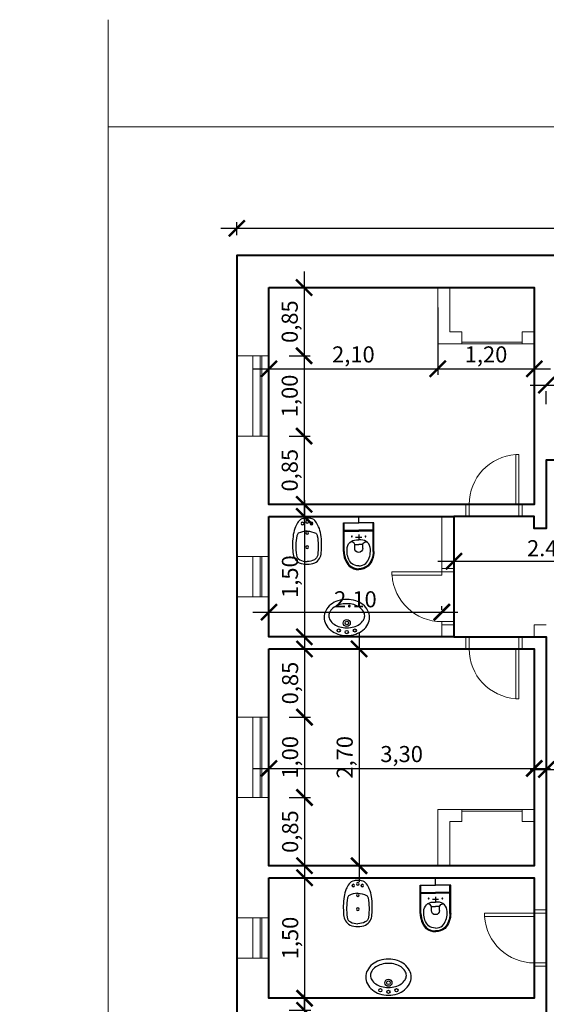
# Model space of a CAD drawing. Units: feet. Extents: x 66 to 532, y -53 to 243.
# Drawn here: x 109 to 115, y -10 to 3 of the extents above; entities that cross this region are included whole.
import ezdxf

# ---------------------------------------------------------------- set-up
doc = ezdxf.new("R2010")
doc.units = ezdxf.units.FT
doc.header["$LTSCALE"] = 10
doc.header["$MEASUREMENT"] = 0
doc.header["$PDMODE"] = 3
doc.layers.get('0').update_dxf_attribs({"linetype": 'CONTINUOUS'})
doc.layers.get('DEFPOINTS').update_dxf_attribs({"linetype": 'CONTINUOUS'})
for name, color, linetype, lineweight in [('CARPINTERIA', 7, 'CONTINUOUS', 13), ('MUROS', 7, 'CONTINUOUS', 13), ('VISTAS', 8, 'CONTINUOUS', 13)]:
    doc.layers.add(name, color=color, linetype=linetype, lineweight=lineweight)
for name, color, linetype in [('Cota 100', 3, 'CONTINUOUS'), ('COTAS', 1, 'CONTINUOUS'), ('EQUIPAMIENTO', 2, 'CONTINUOUS'), ('SANIT', 2, 'CONTINUOUS'), ('SANIT-DET', 1, 'CONTINUOUS')]:
    doc.layers.add(name, color=color, linetype=linetype)
doc.styles.add('cota100', font='arial.ttf')
doc.dimstyles.new('100', dxfattribs={"dimtxt": 0.2, "dimasz": 0.2, "dimexe": 0.0765, "dimexo": 0.25, "dimgap": 0.033, "dimtad": 1, "dimzin": 1, "dimtxsty": 'cota100', "dimblk": 'ARCHTICK', "dimcen": 2.5, "dimdle": 0.2, "dimclrd": 2, "dimclre": 1, "dimclrt": 3, "dimadec": 0, "dimazin": 0, "dimtfac": 1, "dimtix": 1, "dimtmove": 0, "dimatfit": 3, "dimldrblk": 'ARCHTICK', "dimfxl": 0, "dimarcsym": 0})

# ---------------------------------------------------------------- blocks, each defined once
blk = doc.blocks.new('_ArchTick')
at = {"color": 0, "const_width": 0.15}
blk.add_lwpolyline([(-0.5, -0.5), (0.5, 0.5)], dxfattribs=at)
blk = doc.blocks.new('*D0')
at = {"layer": 'Cota 100', "color": 2, "lineweight": -2}
blk.add_line((111.112, -0.086), (120.012, -0.086), dxfattribs=at)
at = {"layer": 'Cota 100', "color": 1, "lineweight": -2}
for p, q in [((111.312, -0.173), (111.312, -0.009)), ((119.812, -0.173), (119.812, -0.009))]:
    blk.add_line(p, q, dxfattribs=at)
at = {"layer": 'DEFPOINTS', "color": 0}
for p in [(119.812, -0.086), (111.312, -0.423), (119.812, -0.423)]:
    blk.add_point(p, dxfattribs=at)
at = {"layer": 'Cota 100', "color": 2, "lineweight": -2, "xscale": 0.2, "yscale": 0.2, "zscale": 0.2, "rotation": 180}
blk.add_blockref('_ArchTick', (111.312, -0.086), dxfattribs=at)
at = {"layer": 'Cota 100', "color": 2, "lineweight": -2, "xscale": 0.2, "yscale": 0.2, "zscale": 0.2}
blk.add_blockref('_ArchTick', (119.812, -0.086), dxfattribs=at)
at = {"layer": 'Cota 100', "color": 3, "insert": (115.562, 0.067), "char_height": 0.2, "attachment_point": 5, "style": 'cota100'}
blk.add_mtext('8,50', dxfattribs=at)
blk = doc.blocks.new('*D1')
at = {"layer": 'Cota 100', "color": 1, "lineweight": -2}
for p, q in [((111.712, -1.073), (111.712, -1.911)), ((113.812, -1.073), (113.812, -1.911))]:
    blk.add_line(p, q, dxfattribs=at)
at = {"layer": 'Cota 100', "color": 2, "lineweight": -2}
blk.add_line((111.512, -1.835), (114.012, -1.835), dxfattribs=at)
at = {"layer": 'DEFPOINTS', "color": 0}
for p in [(111.712, -0.823), (113.812, -0.823), (113.812, -1.835)]:
    blk.add_point(p, dxfattribs=at)
at = {"layer": 'Cota 100', "color": 2, "lineweight": -2, "xscale": 0.2, "yscale": 0.2, "zscale": 0.2, "rotation": 180}
blk.add_blockref('_ArchTick', (111.712, -1.835), dxfattribs=at)
at = {"layer": 'Cota 100', "color": 2, "lineweight": -2, "xscale": 0.2, "yscale": 0.2, "zscale": 0.2}
blk.add_blockref('_ArchTick', (113.812, -1.835), dxfattribs=at)
at = {"layer": 'Cota 100', "color": 3, "insert": (112.762, -1.682), "char_height": 0.2, "attachment_point": 5, "style": 'cota100'}
blk.add_mtext('2,10', dxfattribs=at)
blk = doc.blocks.new('*D2')
at = {"layer": 'Cota 100', "color": 1, "lineweight": -2}
for p, q in [((113.812, -1.073), (113.812, -1.911)), ((115.012, -1.585), (115.012, -1.758))]:
    blk.add_line(p, q, dxfattribs=at)
at = {"layer": 'Cota 100', "color": 2, "lineweight": -2}
blk.add_line((113.612, -1.835), (115.212, -1.835), dxfattribs=at)
at = {"layer": 'DEFPOINTS', "color": 0}
for p in [(113.812, -0.823), (115.012, -1.835), (115.012, -1.835)]:
    blk.add_point(p, dxfattribs=at)
at = {"layer": 'Cota 100', "color": 2, "lineweight": -2, "xscale": 0.2, "yscale": 0.2, "zscale": 0.2, "rotation": 180}
blk.add_blockref('_ArchTick', (113.812, -1.835), dxfattribs=at)
at = {"layer": 'Cota 100', "color": 2, "lineweight": -2, "xscale": 0.2, "yscale": 0.2, "zscale": 0.2}
blk.add_blockref('_ArchTick', (115.012, -1.835), dxfattribs=at)
at = {"layer": 'Cota 100', "color": 3, "insert": (114.412, -1.682), "char_height": 0.2, "attachment_point": 5, "style": 'cota100'}
blk.add_mtext('1,20', dxfattribs=at)
blk = doc.blocks.new('*D3')
at = {"layer": 'Cota 100', "color": 2, "lineweight": -2}
blk.add_line((114.962, -2.039), (116.562, -2.039), dxfattribs=at)
at = {"layer": 'Cota 100', "color": 1, "lineweight": -2}
for p, q in [((115.162, -2.277), (115.162, -2.115)), ((116.362, -2.277), (116.362, -2.115))]:
    blk.add_line(p, q, dxfattribs=at)
at = {"layer": 'DEFPOINTS', "color": 0}
for p in [(115.162, -2.027), (116.362, -2.027), (116.362, -2.039)]:
    blk.add_point(p, dxfattribs=at)
at = {"layer": 'Cota 100', "color": 2, "lineweight": -2, "xscale": 0.2, "yscale": 0.2, "zscale": 0.2, "rotation": 180}
blk.add_blockref('_ArchTick', (115.162, -2.039), dxfattribs=at)
at = {"layer": 'Cota 100', "color": 2, "lineweight": -2, "xscale": 0.2, "yscale": 0.2, "zscale": 0.2}
blk.add_blockref('_ArchTick', (116.362, -2.039), dxfattribs=at)
at = {"layer": 'Cota 100', "color": 3, "insert": (115.762, -1.886), "char_height": 0.2, "attachment_point": 5, "style": 'cota100'}
blk.add_mtext('1,20', dxfattribs=at)
blk = doc.blocks.new('*D6')
at = {"layer": 'Cota 100', "color": 2, "lineweight": -2}
blk.add_line((112.149, -0.623), (112.149, -1.873), dxfattribs=at)
at = {"layer": 'Cota 100', "color": 1, "lineweight": -2}
for p, q in [((111.962, -0.823), (112.226, -0.823)), ((111.962, -1.673), (112.226, -1.673))]:
    blk.add_line(p, q, dxfattribs=at)
at = {"layer": 'DEFPOINTS', "color": 0}
for p in [(111.712, -0.823), (111.712, -1.673), (112.149, -1.673)]:
    blk.add_point(p, dxfattribs=at)
at = {"layer": 'Cota 100', "color": 2, "lineweight": -2, "xscale": 0.2, "yscale": 0.2, "zscale": 0.2}
for p, rotation in [((112.149, -0.823), 90), ((112.149, -1.673), 270)]:
    blk.add_blockref('_ArchTick', p, dxfattribs=dict(at, rotation=rotation))
at = {"layer": 'Cota 100', "color": 3, "insert": (111.996, -1.248), "char_height": 0.2, "attachment_point": 5, "rotation": 90, "style": 'cota100'}
blk.add_mtext('0,85', dxfattribs=at)
blk = doc.blocks.new('*D7')
at = {"layer": 'Cota 100', "color": 2, "lineweight": -2}
blk.add_line((112.149, -1.473), (112.149, -2.873), dxfattribs=at)
at = {"layer": 'Cota 100', "color": 1, "lineweight": -2}
for p, q in [((111.962, -1.673), (112.226, -1.673)), ((111.962, -2.673), (112.226, -2.673))]:
    blk.add_line(p, q, dxfattribs=at)
at = {"layer": 'DEFPOINTS', "color": 0}
for p in [(111.712, -1.673), (111.712, -2.673), (112.149, -2.673)]:
    blk.add_point(p, dxfattribs=at)
at = {"layer": 'Cota 100', "color": 2, "lineweight": -2, "xscale": 0.2, "yscale": 0.2, "zscale": 0.2}
for p, rotation in [((112.149, -1.673), 90), ((112.149, -2.673), 270)]:
    blk.add_blockref('_ArchTick', p, dxfattribs=dict(at, rotation=rotation))
at = {"layer": 'Cota 100', "color": 3, "insert": (111.996, -2.173), "char_height": 0.2, "attachment_point": 5, "rotation": 90, "style": 'cota100'}
blk.add_mtext('1,00', dxfattribs=at)
blk = doc.blocks.new('*D8')
at = {"layer": 'Cota 100', "color": 2, "lineweight": -2}
blk.add_line((112.149, -2.473), (112.149, -3.723), dxfattribs=at)
at = {"layer": 'Cota 100', "color": 1, "lineweight": -2}
for p, q in [((111.962, -2.673), (112.226, -2.673)), ((111.962, -3.523), (112.226, -3.523))]:
    blk.add_line(p, q, dxfattribs=at)
at = {"layer": 'DEFPOINTS', "color": 0}
for p in [(111.712, -2.673), (111.712, -3.523), (112.149, -3.523)]:
    blk.add_point(p, dxfattribs=at)
at = {"layer": 'Cota 100', "color": 2, "lineweight": -2, "xscale": 0.2, "yscale": 0.2, "zscale": 0.2}
for p, rotation in [((112.149, -2.673), 90), ((112.149, -3.523), 270)]:
    blk.add_blockref('_ArchTick', p, dxfattribs=dict(at, rotation=rotation))
at = {"layer": 'Cota 100', "color": 3, "insert": (111.996, -3.098), "char_height": 0.2, "attachment_point": 5, "rotation": 90, "style": 'cota100'}
blk.add_mtext('0,85', dxfattribs=at)
blk = doc.blocks.new('*D17')
at = {"layer": 'Cota 100', "color": 2, "lineweight": -2}
blk.add_line((112.152, -3.473), (112.152, -5.373), dxfattribs=at)
at = {"layer": 'Cota 100', "color": 1, "lineweight": -2}
for p, q in [((111.902, -3.673), (112.076, -3.673)), ((111.902, -5.173), (112.076, -5.173))]:
    blk.add_line(p, q, dxfattribs=at)
at = {"layer": 'DEFPOINTS', "color": 0}
for p in [(112.152, -3.673), (112.152, -5.173), (112.152, -5.173)]:
    blk.add_point(p, dxfattribs=at)
at = {"layer": 'Cota 100', "color": 2, "lineweight": -2, "xscale": 0.2, "yscale": 0.2, "zscale": 0.2}
for p, rotation in [((112.152, -3.673), 90), ((112.152, -5.173), 270)]:
    blk.add_blockref('_ArchTick', p, dxfattribs=dict(at, rotation=rotation))
at = {"layer": 'Cota 100', "color": 3, "insert": (111.999, -4.423), "char_height": 0.2, "attachment_point": 5, "rotation": 90, "style": 'cota100'}
blk.add_mtext('1,50', dxfattribs=at)
blk = doc.blocks.new('*D18')
at = {"layer": 'Cota 100', "color": 2, "lineweight": -2}
blk.add_line((111.512, -4.866), (114.062, -4.866), dxfattribs=at)
at = {"layer": 'Cota 100', "color": 1, "lineweight": -2}
for p, q in [((111.712, -4.835), (111.712, -4.789)), ((113.862, -4.835), (113.862, -4.789))]:
    blk.add_line(p, q, dxfattribs=at)
at = {"layer": 'DEFPOINTS', "color": 0}
for p in [(113.862, -4.866), (111.712, -5.085), (113.862, -5.085)]:
    blk.add_point(p, dxfattribs=at)
at = {"layer": 'Cota 100', "color": 2, "lineweight": -2, "xscale": 0.2, "yscale": 0.2, "zscale": 0.2, "rotation": 180}
blk.add_blockref('_ArchTick', (111.712, -4.866), dxfattribs=at)
at = {"layer": 'Cota 100', "color": 2, "lineweight": -2, "xscale": 0.2, "yscale": 0.2, "zscale": 0.2}
blk.add_blockref('_ArchTick', (113.862, -4.866), dxfattribs=at)
at = {"layer": 'Cota 100', "color": 3, "insert": (112.787, -4.731), "char_height": 0.2, "attachment_point": 5, "style": 'cota100'}
blk.add_mtext('2.10', dxfattribs=at)
blk = doc.blocks.new('*D19')
at = {"layer": 'Cota 100', "color": 1, "lineweight": -2}
for p, q in [((114.012, -3.993), (114.012, -4.154)), ((116.362, -3.993), (116.362, -4.154))]:
    blk.add_line(p, q, dxfattribs=at)
at = {"layer": 'Cota 100', "color": 2, "lineweight": -2}
blk.add_line((113.812, -4.231), (116.562, -4.231), dxfattribs=at)
at = {"layer": 'DEFPOINTS', "color": 0}
for p in [(114.012, -4.243), (116.362, -4.231), (116.362, -4.243)]:
    blk.add_point(p, dxfattribs=at)
at = {"layer": 'Cota 100', "color": 2, "lineweight": -2, "xscale": 0.2, "yscale": 0.2, "zscale": 0.2, "rotation": 180}
blk.add_blockref('_ArchTick', (114.012, -4.231), dxfattribs=at)
at = {"layer": 'Cota 100', "color": 2, "lineweight": -2, "xscale": 0.2, "yscale": 0.2, "zscale": 0.2}
blk.add_blockref('_ArchTick', (116.362, -4.231), dxfattribs=at)
at = {"layer": 'Cota 100', "color": 3, "insert": (115.187, -4.095), "char_height": 0.2, "attachment_point": 5, "style": 'cota100'}
blk.add_mtext('2.40', dxfattribs=at)
blk = doc.blocks.new('*D20')
at = {"layer": 'Cota 100', "color": 2, "lineweight": -2}
blk.add_line((112.154, -5.123), (112.154, -6.373), dxfattribs=at)
at = {"layer": 'Cota 100', "color": 1, "lineweight": -2}
for p, q in [((111.904, -5.323), (112.077, -5.323)), ((111.962, -6.173), (112.23, -6.173))]:
    blk.add_line(p, q, dxfattribs=at)
at = {"layer": 'DEFPOINTS', "color": 0}
for p in [(112.154, -5.323), (111.712, -6.173), (112.154, -6.173)]:
    blk.add_point(p, dxfattribs=at)
at = {"layer": 'Cota 100', "color": 2, "lineweight": -2, "xscale": 0.2, "yscale": 0.2, "zscale": 0.2}
for p, rotation in [((112.154, -5.323), 90), ((112.154, -6.173), 270)]:
    blk.add_blockref('_ArchTick', p, dxfattribs=dict(at, rotation=rotation))
at = {"layer": 'Cota 100', "color": 3, "insert": (112.001, -5.748), "char_height": 0.2, "attachment_point": 5, "rotation": 90, "style": 'cota100'}
blk.add_mtext('0,85', dxfattribs=at)
blk = doc.blocks.new('*D21')
at = {"layer": 'Cota 100', "color": 2, "lineweight": -2}
blk.add_line((112.154, -5.973), (112.154, -7.373), dxfattribs=at)
at = {"layer": 'Cota 100', "color": 1, "lineweight": -2}
for p, q in [((111.962, -6.173), (112.23, -6.173)), ((111.962, -7.173), (112.23, -7.173))]:
    blk.add_line(p, q, dxfattribs=at)
at = {"layer": 'DEFPOINTS', "color": 0}
for p in [(111.712, -6.173), (111.712, -7.173), (112.154, -7.173)]:
    blk.add_point(p, dxfattribs=at)
at = {"layer": 'Cota 100', "color": 2, "lineweight": -2, "xscale": 0.2, "yscale": 0.2, "zscale": 0.2}
for p, rotation in [((112.154, -6.173), 90), ((112.154, -7.173), 270)]:
    blk.add_blockref('_ArchTick', p, dxfattribs=dict(at, rotation=rotation))
at = {"layer": 'Cota 100', "color": 3, "insert": (112.001, -6.673), "char_height": 0.2, "attachment_point": 5, "rotation": 90, "style": 'cota100'}
blk.add_mtext('1,00', dxfattribs=at)
blk = doc.blocks.new('*D22')
at = {"layer": 'Cota 100', "color": 2, "lineweight": -2}
blk.add_line((112.154, -6.973), (112.154, -8.223), dxfattribs=at)
at = {"layer": 'Cota 100', "color": 1, "lineweight": -2}
for p, q in [((111.962, -7.173), (112.23, -7.173)), ((111.962, -8.023), (112.23, -8.023))]:
    blk.add_line(p, q, dxfattribs=at)
at = {"layer": 'DEFPOINTS', "color": 0}
for p in [(111.712, -7.173), (111.712, -8.023), (112.154, -8.023)]:
    blk.add_point(p, dxfattribs=at)
at = {"layer": 'Cota 100', "color": 2, "lineweight": -2, "xscale": 0.2, "yscale": 0.2, "zscale": 0.2}
for p, rotation in [((112.154, -7.173), 90), ((112.154, -8.023), 270)]:
    blk.add_blockref('_ArchTick', p, dxfattribs=dict(at, rotation=rotation))
at = {"layer": 'Cota 100', "color": 3, "insert": (112.001, -7.598), "char_height": 0.2, "attachment_point": 5, "rotation": 90, "style": 'cota100'}
blk.add_mtext('0,85', dxfattribs=at)
blk = doc.blocks.new('*D23')
at = {"layer": 'Cota 100', "color": 2, "lineweight": -2}
blk.add_line((112.833, -5.123), (112.833, -8.223), dxfattribs=at)
at = {"layer": 'Cota 100', "color": 1, "lineweight": -2}
for p, q in [((112.621, -5.323), (112.757, -5.323)), ((112.621, -8.023), (112.757, -8.023))]:
    blk.add_line(p, q, dxfattribs=at)
at = {"layer": 'DEFPOINTS', "color": 0}
for p in [(112.871, -5.323), (112.833, -8.023), (112.871, -8.023)]:
    blk.add_point(p, dxfattribs=at)
at = {"layer": 'Cota 100', "color": 2, "lineweight": -2, "xscale": 0.2, "yscale": 0.2, "zscale": 0.2}
for p, rotation in [((112.833, -5.323), 90), ((112.833, -8.023), 270)]:
    blk.add_blockref('_ArchTick', p, dxfattribs=dict(at, rotation=rotation))
at = {"layer": 'Cota 100', "color": 3, "insert": (112.68, -6.673), "char_height": 0.2, "attachment_point": 5, "rotation": 90, "style": 'cota100'}
blk.add_mtext('2,70', dxfattribs=at)
blk = doc.blocks.new('*D24')
at = {"layer": 'Cota 100', "color": 1, "lineweight": -2}
for p, q in [((111.712, -6.106), (111.712, -6.888)), ((115.012, -6.106), (115.012, -6.888))]:
    blk.add_line(p, q, dxfattribs=at)
at = {"layer": 'Cota 100', "color": 2, "lineweight": -2}
blk.add_line((111.512, -6.811), (115.212, -6.811), dxfattribs=at)
at = {"layer": 'DEFPOINTS', "color": 0}
for p in [(111.712, -5.856), (115.012, -5.856), (115.012, -6.811)]:
    blk.add_point(p, dxfattribs=at)
at = {"layer": 'Cota 100', "color": 2, "lineweight": -2, "xscale": 0.2, "yscale": 0.2, "zscale": 0.2, "rotation": 180}
blk.add_blockref('_ArchTick', (111.712, -6.811), dxfattribs=at)
at = {"layer": 'Cota 100', "color": 2, "lineweight": -2, "xscale": 0.2, "yscale": 0.2, "zscale": 0.2}
blk.add_blockref('_ArchTick', (115.012, -6.811), dxfattribs=at)
at = {"layer": 'Cota 100', "color": 3, "insert": (113.362, -6.658), "char_height": 0.2, "attachment_point": 5, "style": 'cota100'}
blk.add_mtext('3,30', dxfattribs=at)
blk = doc.blocks.new('*D25')
at = {"layer": 'Cota 100', "color": 2, "lineweight": -2}
blk.add_line((114.962, -6.824), (116.562, -6.824), dxfattribs=at)
at = {"layer": 'Cota 100', "color": 1, "lineweight": -2}
for p, q in [((115.162, -7.048), (115.162, -6.9)), ((116.362, -7.048), (116.362, -6.9))]:
    blk.add_line(p, q, dxfattribs=at)
at = {"layer": 'DEFPOINTS', "color": 0}
for p in [(115.162, -6.798), (116.362, -6.798), (116.362, -6.824)]:
    blk.add_point(p, dxfattribs=at)
at = {"layer": 'Cota 100', "color": 2, "lineweight": -2, "xscale": 0.2, "yscale": 0.2, "zscale": 0.2, "rotation": 180}
blk.add_blockref('_ArchTick', (115.162, -6.824), dxfattribs=at)
at = {"layer": 'Cota 100', "color": 2, "lineweight": -2, "xscale": 0.2, "yscale": 0.2, "zscale": 0.2}
blk.add_blockref('_ArchTick', (116.362, -6.824), dxfattribs=at)
at = {"layer": 'Cota 100', "color": 3, "insert": (115.762, -6.671), "char_height": 0.2, "attachment_point": 5, "style": 'cota100'}
blk.add_mtext('1,20', dxfattribs=at)
blk = doc.blocks.new('*D30')
at = {"layer": 'Cota 100', "color": 2, "lineweight": -2}
blk.add_line((112.155, -7.973), (112.155, -9.873), dxfattribs=at)
at = {"layer": 'Cota 100', "color": 1, "lineweight": -2}
for p, q in [((111.905, -8.173), (112.079, -8.173)), ((111.905, -9.673), (112.079, -9.673))]:
    blk.add_line(p, q, dxfattribs=at)
at = {"layer": 'DEFPOINTS', "color": 0}
for p in [(112.155, -8.173), (112.155, -9.673), (112.155, -9.673)]:
    blk.add_point(p, dxfattribs=at)
at = {"layer": 'Cota 100', "color": 2, "lineweight": -2, "xscale": 0.2, "yscale": 0.2, "zscale": 0.2}
for p, rotation in [((112.155, -8.173), 90), ((112.155, -9.673), 270)]:
    blk.add_blockref('_ArchTick', p, dxfattribs=dict(at, rotation=rotation))
at = {"layer": 'Cota 100', "color": 3, "insert": (112.002, -8.923), "char_height": 0.2, "attachment_point": 5, "rotation": 90, "style": 'cota100'}
blk.add_mtext('1,50', dxfattribs=at)
blk = doc.blocks.new('*D37')
at = {"layer": 'Cota 100', "color": 2, "lineweight": -2}
for p, q in [((112.154, -9.823), (112.154, -9.623)), ((112.154, -9.823), (112.154, -10.373)), ((112.154, -10.373), (112.154, -10.573))]:
    blk.add_line(p, q, dxfattribs=at)
at = {"layer": 'Cota 100', "color": 1, "lineweight": -2}
for p, q in [((111.962, -9.823), (112.231, -9.823)), ((111.962, -10.373), (112.231, -10.373))]:
    blk.add_line(p, q, dxfattribs=at)
at = {"layer": 'DEFPOINTS', "color": 0}
for p in [(111.712, -9.823), (111.712, -10.373), (112.154, -10.373)]:
    blk.add_point(p, dxfattribs=at)
at = {"layer": 'Cota 100', "color": 2, "lineweight": -2, "xscale": 0.2, "yscale": 0.2, "zscale": 0.2}
for p, rotation in [((112.154, -9.823), 270), ((112.154, -10.373), 90)]:
    blk.add_blockref('_ArchTick', p, dxfattribs=dict(at, rotation=rotation))
at = {"layer": 'Cota 100', "color": 3, "insert": (112.001, -10.098), "char_height": 0.2, "attachment_point": 5, "rotation": 90, "style": 'cota100'}
blk.add_mtext('0,55', dxfattribs=at)
blk = doc.blocks.new('PUERTA70')
at = {"layer": 'CARPINTERIA'}
for p, q in [((-0.62, 0.62), (-0.62, 0.66)), ((0, 0.66), (-0.62, 0.66)), ((0, 0.62), (-0.62, 0.62)), ((0, 0.66), (0, 0.7)), ((0.15, 0.66), (0, 0.66)), ((0, 0.66), (0, 0.62)), ((0.15, 0.66), (0.15, 0.7)), ((0.15, 0.04), (0, 0.04)), ((0, 0.04), (0, 0)), ((0.15, 0), (0.15, 0.04))]:
    blk.add_line(p, q, dxfattribs=at)
blk.add_arc((0, 0.66), 0.62, 183.6991, 270, dxfattribs=at)
blk = doc.blocks.new('BIDET')
at = {"color": 2}
blk.add_lwpolyline([(-0.097, -0.628, -0.262722), (-0.176, -0.5, -0.061431), (-0.171, -0.274, -0.073837), (-0.143, -0.178, -0.02136), (-0.11, -0.116, -0.217458), (-0.046, -0.075, -0.067695), (0, -0.071, -0.067639), (0.045, -0.075, -0.190009), (0.109, -0.116, -0.02136), (0.143, -0.178, -0.069685), (0.171, -0.274, -0.061431), (0.176, -0.5, -0.262722), (0.097, -0.628, -0.09682), (0, -0.645, -0.096471), (-0.097, -0.628)], format="xyb", close=True, dxfattribs=at)
for points in [[(-0.001, -0.231, 0.087783), (-0.109, -0.258, 0.148188), (-0.127, -0.29, 0.09678)], [(0, -0.231, -0.087783), (0.109, -0.258, -0.148188), (0.127, -0.29, -0.09678)], [(-0.127, -0.29, 0.084724), (-0.132, -0.53, 0.252864), (-0.091, -0.589, 0.103412), (-0.001, -0.612, 0.103412)], [(0.127, -0.29, -0.084724), (0.132, -0.53, -0.252864), (0.091, -0.589, -0.103412), (0, -0.612, -0.103412)]]:
    blk.add_lwpolyline(points, format="xyb", dxfattribs=at)
for centre, radius in [((-0.056, -0.137), 0.0166), ((0, -0.116), 0.0166), ((0.056, -0.137), 0.0166), ((0, -0.253), 0.0171), ((0, -0.431), 0.0166)]:
    blk.add_circle(centre, radius, dxfattribs=at)
blk = doc.blocks.new('INOCOM')
at = {"color": 1}
for p, q in [((0, -0.08), (0, 0)), ((0, -0.224), (0, -0.296)), ((-0.038, -0.26), (0.038, -0.26))]:
    blk.add_line(p, q, dxfattribs=at)
for p, q in [((-0.19, -0.434), (-0.19, -0.08)), ((-0.19, -0.08), (0, -0.08)), ((-0.18, -0.434), (-0.18, -0.08)), ((0.19, -0.08), (0, -0.08)), ((0.18, -0.434), (0.18, -0.08)), ((0.19, -0.434), (0.19, -0.08)), ((-0.19, -0.17), (0, -0.17)), ((-0.18, -0.18), (0, -0.18)), ((0.19, -0.17), (0, -0.17)), ((0.18, -0.18), (0, -0.18)), ((-0.05, -0.347), (0, -0.347)), ((0.05, -0.347), (0, -0.347))]:
    blk.add_line(p, q)
for points in [[(0, -0.615, -0.164568), (-0.088, -0.585, -0.182253), (-0.145, -0.434), (-0.145, -0.407, -0.414213), (-0.028, -0.29), (0, -0.29)], [(-0.05, -0.397), (-0.05, -0.347, 0.354323), (-0.097, -0.313, 0.354323)], [(0, -0.615, 0.164568), (0.088, -0.585, 0.182253), (0.145, -0.434), (0.145, -0.407, 0.414213), (0.028, -0.29), (0, -0.29)], [(0.05, -0.397), (0.05, -0.347, -0.354323), (0.097, -0.313, -0.354323)], [(-0.19, -0.434, 0.186357), (-0.119, -0.618, 0.170723), (0, -0.66)], [(-0.18, -0.434, 0.185581), (-0.112, -0.611, 0.1696), (0, -0.65, 0.1696)], [(0.18, -0.434, -0.185581), (0.112, -0.611, -0.1696), (0, -0.65, -0.1696)], [(0.19, -0.434, -0.186357), (0.119, -0.618, -0.170723), (0, -0.66)]]:
    blk.add_lwpolyline(points, format="xyb")
for centre in [(-0.085, -0.247), (0.085, -0.247)]:
    blk.add_circle(centre, 0.005)
for start, end in [(180, 270), (270, 0)]:
    blk.add_arc((0, -0.397), 0.05, start, end)
for tag, p, flags in [('MODELO', (0.22, -0.175), 11), ('TIPO', (0.22, -0.275), 11), ('COLOR', (0.22, -0.364), 13), ('COSTO', (0.217, -0.45), 3)]:
    blk.add_attdef(tag, p, '', height=0.06, dxfattribs=dict(flags=flags))
blk = doc.blocks.new('INODORO')
at = {"layer": 'SANIT', "color": 3, "xscale": -1, "rotation": 180.0000000000029}
blk.add_blockref('INOCOM', (0, -0.08), dxfattribs=at)
blk = doc.blocks.new('BACHA-M')
blk.add_lwpolyline([(0, 0.053, 0.079834), (0.111, 0.071, 0.088711), (0.2, 0.119, 0.105045), (0.262, 0.195, 0.120471), (0.283, 0.278, 0.120471), (0.262, 0.362, 0.105045), (0.2, 0.438, 0.088711), (0.111, 0.486, 0.079834), (0, 0.503, 0.079834), (-0.111, 0.486, 0.088711), (-0.2, 0.438, 0.105045), (-0.262, 0.362, 0.120471), (-0.283, 0.278, 0.120471), (-0.262, 0.195, 0.105045), (-0.2, 0.119, 0.088711), (-0.111, 0.071, 0.079834)], format="xyb", close=True)
at = {"layer": 'SANIT-DET'}
blk.add_lwpolyline([(0, 0.149, 0.068182), (0.088, 0.161, 0.080388), (0.157, 0.193, 0.107075), (0.207, 0.245, 0.138616), (0.223, 0.299, 0.138616), (0.207, 0.353, 0.107075), (0.157, 0.405, 0.080388), (0.088, 0.437, 0.068182), (0, 0.449, 0.068182), (-0.088, 0.437, 0.080388), (-0.157, 0.405, 0.107075), (-0.207, 0.353, 0.138616), (-0.223, 0.299, 0.138616), (-0.207, 0.245, 0.107075), (-0.157, 0.193, 0.080388), (-0.088, 0.161, 0.068182)], format="xyb", close=True, dxfattribs=at)
for centre, radius in [((0, 0.208), 0.044), ((-0.1, 0.115), 0.0198), ((0, 0.208), 0.022), ((0.1, 0.115), 0.0198), ((0, 0.095), 0.0198)]:
    blk.add_circle(centre, radius, dxfattribs=at)

msp = doc.modelspace()

# ---------------------------------------------------------------- linework, layer by layer
at = {"color": 3, "lineweight": 40}
msp.add_lwpolyline([(109.012, -24.173), (118.555, -24.173), (118.555, -25.273), (124.855, -25.273), (124.855, -21.673), (140.225, -21.673), (140.225, -14.873), (137.725, -14.873), (137.725, -14.173), (122.727, -14.173, 0.361458), (120.833, -12.123), (119.812, -12.123), (119.812, -0.423), (111.312, -0.423), (111.312, -16.123), (108.612, -16.123), (108.612, -21.273), (109.014, -21.273), (109.012, -24.173)], format="xyb", dxfattribs=at)
at = {"lineweight": 40}
for points in [[(111.712, -0.823), (115.012, -0.823), (115.012, -3.523), (111.712, -3.523), (111.712, -0.823)], [(116.362, -12.523), (116.362, -6.023), (116.362, -2.973), (115.162, -2.973), (115.162, -3.823), (115.012, -3.823), (115.012, -3.673), (114.012, -3.673), (114.012, -5.173), (115.012, -5.173), (115.162, -5.173), (115.162, -13.173)], [(111.712, -3.673), (114.012, -3.673), (114.012, -5.173), (111.712, -5.173), (111.712, -3.673)], [(111.712, -5.323), (115.012, -5.323), (115.012, -8.023), (111.712, -8.023), (111.712, -5.323)], [(111.712, -8.173), (115.012, -8.173), (115.012, -9.673), (111.712, -9.673), (111.712, -8.173)]]:
    msp.add_lwpolyline(points, dxfattribs=at)
at = {"layer": 'CARPINTERIA'}
for p, q in [((114.112, -7.323), (114.862, -7.323)), ((114.112, -7.343), (114.862, -7.343))]:
    msp.add_line(p, q, dxfattribs=at)
at = {"layer": 'MUROS'}
for p, q in [((111.312, -0.423), (111.312, -1.673)), ((111.312, -0.423), (115.312, -0.423)), ((111.712, -0.823), (111.712, -1.673)), ((111.712, -0.823), (113.812, -0.823)), ((113.812, -0.823), (113.812, -1.523)), ((113.962, -0.823), (113.962, -1.373)), ((113.962, -0.823), (115.012, -0.823)), ((115.012, -0.823), (115.012, -1.373)), ((113.962, -1.373), (114.112, -1.373)), ((114.112, -1.373), (114.112, -1.523)), ((114.862, -1.373), (114.862, -1.523)), ((114.862, -1.373), (115.012, -1.373)), ((113.812, -1.523), (114.112, -1.523)), ((114.862, -1.523), (115.012, -1.523)), ((115.012, -1.523), (115.012, -3.523)), ((111.312, -1.673), (111.712, -1.673)), ((111.312, -2.673), (111.712, -2.673)), ((111.312, -2.673), (111.312, -4.173)), ((111.712, -2.673), (111.712, -3.523)), ((111.712, -3.523), (114.162, -3.523)), ((114.162, -3.523), (114.162, -3.673)), ((114.862, -3.523), (114.862, -3.673)), ((114.862, -3.523), (115.012, -3.523)), ((111.712, -3.673), (113.862, -3.673)), ((111.712, -3.673), (111.712, -4.173)), ((113.862, -3.673), (113.862, -4.323)), ((114.012, -3.673), (114.012, -4.323)), ((114.012, -3.673), (114.162, -3.673)), ((114.862, -3.673), (115.012, -3.673)), ((115.012, -3.673), (115.012, -3.823)), ((115.012, -3.823), (115.162, -3.823)), ((111.312, -4.173), (111.712, -4.173)), ((113.862, -4.323), (114.012, -4.323)), ((111.312, -4.673), (111.712, -4.673)), ((111.312, -4.673), (111.312, -6.173)), ((111.712, -4.673), (111.712, -5.173)), ((113.862, -5.023), (114.012, -5.023)), ((113.862, -5.023), (113.862, -5.173)), ((114.012, -5.023), (114.012, -5.173)), ((115.012, -5.023), (115.012, -5.173)), ((115.012, -5.023), (115.162, -5.023)), ((111.712, -5.173), (113.862, -5.173)), ((114.012, -5.173), (114.162, -5.173)), ((114.162, -5.173), (114.162, -5.323)), ((114.862, -5.173), (115.012, -5.173)), ((114.862, -5.173), (114.862, -5.323)), ((111.712, -5.323), (114.162, -5.323)), ((111.712, -5.323), (111.712, -6.173)), ((114.862, -5.323), (115.012, -5.323)), ((115.012, -5.323), (115.012, -7.323)), ((111.312, -6.173), (111.712, -6.173)), ((111.312, -7.173), (111.712, -7.173)), ((111.312, -7.173), (111.312, -8.673)), ((111.712, -7.173), (111.712, -8.023)), ((113.812, -8.023), (113.812, -7.323)), ((113.812, -7.323), (114.112, -7.323)), ((114.112, -7.473), (114.112, -7.323)), ((114.862, -7.473), (114.862, -7.323)), ((114.862, -7.323), (115.012, -7.323)), ((113.962, -8.023), (113.962, -7.473)), ((113.962, -7.473), (114.112, -7.473)), ((114.862, -7.473), (115.012, -7.473)), ((115.012, -7.473), (115.012, -8.023)), ((111.712, -8.023), (113.812, -8.023)), ((113.962, -8.023), (115.012, -8.023)), ((111.712, -8.173), (115.012, -8.173)), ((111.712, -8.173), (111.712, -8.673)), ((115.012, -8.173), (115.012, -8.573)), ((115.012, -8.573), (115.162, -8.573)), ((111.312, -8.673), (111.712, -8.673)), ((111.312, -9.173), (111.712, -9.173)), ((111.312, -9.173), (111.312, -10.373)), ((111.712, -9.173), (111.712, -9.673)), ((115.012, -9.273), (115.162, -9.273)), ((115.012, -9.273), (115.012, -9.673)), ((111.712, -9.673), (115.012, -9.673))]:
    msp.add_line(p, q, dxfattribs=at)
at = {"layer": 'VISTAS'}
for p, q in [((109.712, 2.512), (109.712, -13.188)), ((109.712, 1.177), (121.412, 1.177)), ((109.712, 1.177), (109.712, -14.523)), ((114.112, -1.503), (114.862, -1.503)), ((114.112, -1.523), (114.862, -1.523)), ((111.312, -2.673), (111.312, -1.673)), ((111.512, -2.673), (111.512, -1.673)), ((111.602, -2.673), (111.602, -1.673)), ((111.622, -2.673), (111.622, -1.673)), ((111.712, -2.673), (111.712, -1.673)), ((111.312, -4.673), (111.312, -4.173)), ((111.512, -4.673), (111.512, -4.173)), ((111.602, -4.673), (111.602, -4.173)), ((111.622, -4.673), (111.622, -4.173)), ((111.712, -4.673), (111.712, -4.173)), ((111.312, -7.173), (111.312, -6.173)), ((111.512, -7.173), (111.512, -6.173)), ((111.602, -7.173), (111.602, -6.173)), ((111.622, -7.173), (111.622, -6.173)), ((111.712, -7.173), (111.712, -6.173)), ((111.312, -9.173), (111.312, -8.673)), ((111.512, -9.173), (111.512, -8.673)), ((111.602, -9.173), (111.602, -8.673)), ((111.622, -9.173), (111.622, -8.673)), ((111.712, -9.173), (111.712, -8.673))]:
    msp.add_line(p, q, dxfattribs=at)

# ---------------------------------------------------------------- block references
at = {"layer": 'CARPINTERIA', "rotation": 270}
msp.add_blockref('PUERTA70', (114.162, -3.523), dxfattribs=at)
at = {"layer": 'CARPINTERIA'}
for p in [(113.862, -5.023), (115.012, -9.273)]:
    msp.add_blockref('PUERTA70', p, dxfattribs=at)
at = {"layer": 'CARPINTERIA', "xscale": -1, "rotation": 270}
msp.add_blockref('PUERTA70', (114.162, -5.323), dxfattribs=at)
at = {"layer": 'COTAS', "xscale": -1}
for p in [(112.186, -3.624), (112.817, -8.134)]:
    msp.add_blockref('BIDET', p, dxfattribs=at)
at = {"layer": 'EQUIPAMIENTO', "rotation": 180}
for p in [(112.828, -3.755), (113.783, -8.265)]:
    msp.add_blockref('INODORO', p, dxfattribs=at)
at = {"layer": 'EQUIPAMIENTO'}
for p in [(112.68, -5.209), (113.198, -9.688)]:
    msp.add_blockref('BACHA-M', p, dxfattribs=at)

# ---------------------------------------------------------------- dimensions: what is measured, and where the dimension line sits
at = {"layer": 'Cota 100'}
for base, p1, p2, picture, middle in [((119.812, -0.086), (111.312, -0.423), (119.812, -0.423), '*D0', (115.562, 0.067)), ((113.812, -1.835), (111.712, -0.823), (113.812, -0.823), '*D1', (112.762, -1.682)), ((115.012, -1.835), (113.812, -0.823), (115.012, -1.835), '*D2', (114.412, -1.682)), ((116.362, -2.039), (115.162, -2.027), (116.362, -2.027), '*D3', (115.762, -1.886)), ((115.012, -6.811), (111.712, -5.856), (115.012, -5.856), '*D24', (113.362, -6.658)), ((116.362, -6.824), (115.162, -6.798), (116.362, -6.798), '*D25', (115.762, -6.671))]:
    dim = msp.add_linear_dim(base=base, p1=p1, p2=p2, dimstyle='100', dxfattribs=at)
    dim.commit()
    dim.dimension.update_dxf_attribs({"geometry": picture, "text_midpoint": middle})
for base, p1, p2, picture, middle in [((112.149, -1.673), (111.712, -0.823), (111.712, -1.673), '*D6', (111.996, -1.248)), ((112.149, -2.673), (111.712, -1.673), (111.712, -2.673), '*D7', (111.996, -2.173)), ((112.149, -3.523), (111.712, -2.673), (111.712, -3.523), '*D8', (111.996, -3.098)), ((112.152, -5.173), (112.152, -3.673), (112.152, -5.173), '*D17', (111.999, -4.423)), ((112.154, -6.173), (112.154, -5.323), (111.712, -6.173), '*D20', (112.001, -5.748)), ((112.833, -8.023), (112.871, -5.323), (112.871, -8.023), '*D23', (112.68, -6.673)), ((112.154, -7.173), (111.712, -6.173), (111.712, -7.173), '*D21', (112.001, -6.673)), ((112.154, -8.023), (111.712, -7.173), (111.712, -8.023), '*D22', (112.001, -7.598)), ((112.155, -9.673), (112.155, -8.173), (112.155, -9.673), '*D30', (112.002, -8.923)), ((112.154, -10.373), (111.712, -9.823), (111.712, -10.373), '*D37', (112.001, -10.098))]:
    dim = msp.add_linear_dim(base=base, p1=p1, p2=p2, angle=90, dimstyle='100', dxfattribs=at)
    dim.commit()
    dim.dimension.update_dxf_attribs({"geometry": picture, "text_midpoint": middle})
for base, p1, p2, text, picture, middle in [((116.362, -4.231), (114.012, -4.243), (116.362, -4.243), '2.40', '*D19', (115.187, -4.095)), ((113.862, -4.866), (111.712, -5.085), (113.862, -5.085), '2.10', '*D18', (112.787, -4.731))]:
    dim = msp.add_linear_dim(base=base, p1=p1, p2=p2, text=text, dimstyle='100', dxfattribs=at)
    dim.commit()
    dim.dimension.update_dxf_attribs({"geometry": picture, "text_midpoint": middle})

doc.saveas('drawing.dxf')
